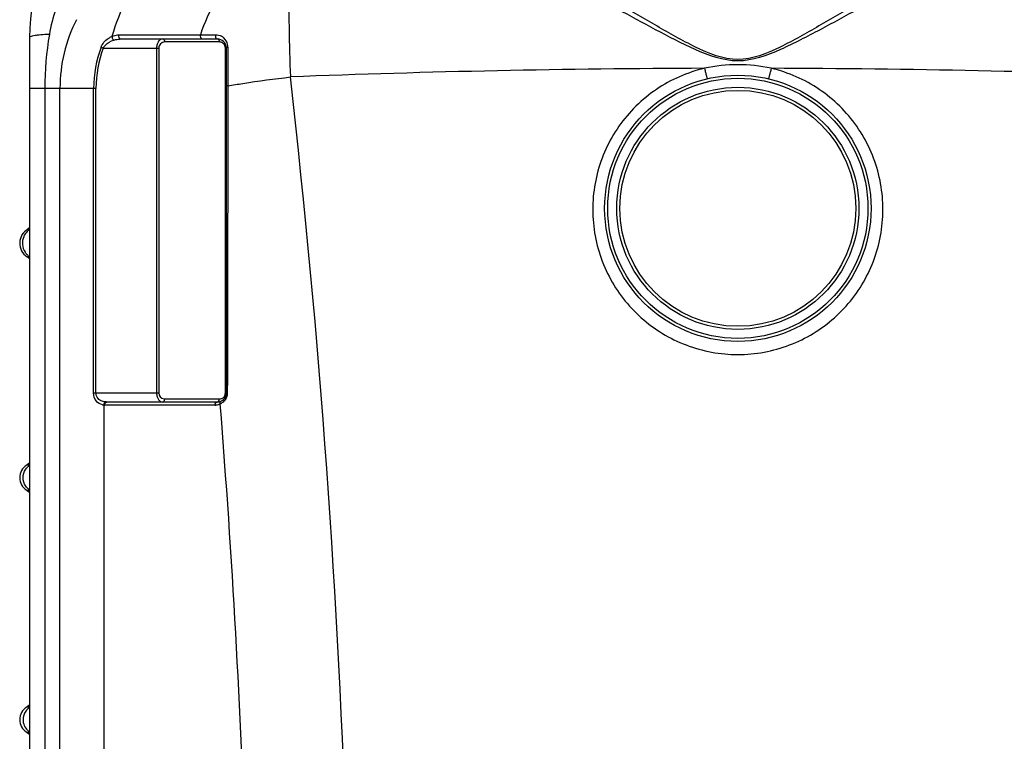
# Model space of a CAD drawing. Units: millimetres. Extents: x -1788 to 3848, y 128 to 3659.
# Drawn here: x 2743 to 3393, y 2737 to 3214 of the extents above; entities that cross this region are included whole.
import ezdxf

# ---------------------------------------------------------------- set-up
doc = ezdxf.new("R2010")
doc.units = ezdxf.units.MM
doc.header["$LTSCALE"] = 46.255
doc.layers.get('0').update_dxf_attribs({"linetype": 'CONTINUOUS'})

msp = doc.modelspace()

# ---------------------------------------------------------------- linework, layer by layer
at = {"color": 7, "linetype": 'Continuous'}
for p, q in [((2749.366, 3202.541), (2749.366, 1879.38)), ((2809.598, 3201.508), (2873.368, 3201.508)), ((2879.368, 3195.508), (2879.368, 2967.508)), ((2748.473, 3075.895), (2748.214, 3075.74)), ((2749.366, 3076.551), (2748.473, 3075.895)), ((2873.368, 2961.508), (2800.516, 2961.508)), ((2749.366, 2921.388), (2748.943, 2920.897)), ((2747.849, 2920.007), (2747.525, 2919.798)), ((2748.943, 2920.897), (2747.849, 2920.007)), ((2747.525, 2903.218), (2747.732, 2903.088)), ((2747.732, 2903.088), (2748.856, 2902.203)), ((2748.856, 2902.203), (2749.171, 2901.848)), ((2747.849, 2760.007), (2747.525, 2759.798)), ((2748.943, 2760.897), (2747.849, 2760.007)), ((2749.366, 2761.388), (2748.943, 2760.897)), ((2747.525, 2743.218), (2747.732, 2743.088)), ((2747.732, 2743.088), (2748.856, 2742.203)), ((2748.856, 2742.203), (2749.171, 2741.848))]:
    msp.add_line(p, q, dxfattribs=at)
at = {"color": 9, "linetype": 'Continuous'}
for p, q in [((2808.294, 3204.22), (2809.595, 3204.221)), ((2835.383, 3204.249), (2837.281, 3204.251)), ((2862.26, 3204.282), (2864.545, 3204.281)), ((2864.545, 3204.281), (2866.976, 3204.282)), ((2866.976, 3204.282), (2869.557, 3204.283)), ((2869.557, 3204.283), (2872.291, 3204.282)), ((2796.633, 3196.053), (2798.087, 3195.508)), ((2798.087, 3195.508), (2834.699, 3195.508)), ((2833.285, 3195.508), (2833.285, 2967.508)), ((2834.699, 3195.508), (2834.699, 2967.508)), ((2874.783, 3199.508), (2838.699, 3199.508)), ((2878.783, 2967.508), (2878.783, 3195.508)), ((2879.368, 3195.508), (2878.783, 3195.508)), ((2880.454, 3196.119), (2880.454, 3191.974)), ((2880.454, 3191.974), (2880.454, 3174.837)), ((2880.454, 3174.837), (2880.454, 3170.496)), ((2793.262, 3168.84), (2749.366, 3168.84)), ((2759.427, 3168.84), (2759.427, 2039.866)), ((2769.469, 2380.573), (2769.469, 3168.84)), ((2791.709, 2967.508), (2791.709, 3168.84)), ((2793.262, 2967.508), (2793.262, 3168.84)), ((2747.718, 3057.58), (2749.366, 3057.58)), ((2791.709, 2967.508), (2834.699, 2967.508)), ((2879.368, 2967.508), (2878.783, 2967.508)), ((2838.699, 2963.508), (2874.783, 2963.508)), ((2798.663, 2377.083), (2798.654, 2959.521)), ((2871.954, 2959.508), (2799.101, 2959.508)), ((2747.766, 2919.798), (2747.525, 2919.798)), ((2749.366, 2919.798), (2747.766, 2919.798)), ((2747.525, 2903.219), (2749.366, 2903.219)), ((2747.766, 2759.798), (2747.525, 2759.798)), ((2749.366, 2759.798), (2747.766, 2759.798)), ((2747.525, 2743.219), (2749.366, 2743.219))]:
    msp.add_line(p, q, dxfattribs=at)
at = {"color": 7, "linetype": 'Continuous'}
for radius in [88, 80]:
    msp.add_circle((3217.366, 3089.541), radius, dxfattribs=at)
at = {"color": 9, "linetype": 'Continuous'}
for radius in [86, 78]:
    msp.add_circle((3217.366, 3089.541), radius, dxfattribs=at)
at = {"color": 7, "linetype": 'Continuous'}
for centre, radius, start, end in [((2869.366, 3202.541), 120, 90, 180), ((2873.368, 3195.508), 6, 0, 90), ((2753.507, 3066.508), 10.641, 119.827643, 237.042523), ((2743.366, 3050.867), 8, 41.212755, 57.042613), ((2873.368, 2967.508), 6, 270, 360), ((2743.366, 2926.632), 8, 301.325115, 318.7478), ((2752.57, 2911.508), 9.704, 121.325158, 238.674842), ((2743.366, 2896.385), 8, 41.2522, 58.674885), ((2752.57, 2751.508), 9.704, 121.325158, 238.674842), ((2743.366, 2766.632), 8, 301.325115, 318.7478), ((2743.366, 2736.385), 8, 41.2522, 58.674885)]:
    msp.add_arc(centre, radius, start, end, dxfattribs=at)
at = {"color": 9, "linetype": 'Continuous'}
for centre, radius, start, end in [((2871.573, 3186.257), 110.605, 161.54883, 170.504133), ((2869.366, 3168.84), 99.896, 152.960663, 180), ((2872.273, 3196.095), 8.193, 47.58613, 61.444975), ((2872.29, 3196.119), 8.163, 12.679102, 47.560916), ((2869.366, 3168.84), 77.657, 159.486582, 180), ((2869.366, 3168.84), 76.104, 159.486582, 180), ((2838.699, 3195.508), 4, 89.999306, 180.000435), ((2874.783, 3195.507), 4.002, 83.194357, 90.001405), ((2874.783, 3195.508), 4, 45.797387, 83.189455), ((2874.782, 3195.508), 4.001, 0.004933, 45.789962), ((2872.265, 3196.116), 8.189, 0.018896, 12.65807), ((3217.303, -4411.62), 7593.758, 90.1656591, 92.2306906), ((3217.377, 3081.239), 103.245, 90.006462, 102.320263), ((3217.352, 3081.223), 103.261, 77.680718, 89.992552), ((3217.428, -4411.619), 7593.757, 87.7693112, 89.8343426), ((-3347.082, 2464.373), 6309.118, 1.7582876, 6.4798783), ((2755.317, 3066.51), 10.699, 153.187328, 156.32462), ((2755.232, 3066.555), 10.603, 144.784984, 153.194603), ((2755.305, 3066.525), 10.698, 213.842218, 225.298535), ((2755.24, 3066.449), 10.599, 225.259013, 236.806005), ((2838.699, 2967.508), 4, 179.998969, 263.190896), ((2874.782, 2967.509), 4.001, 323.52353, 359.996652), ((2800.515, 2972.143), 10.635, 267.596312, 270.003214), ((2838.699, 2967.51), 4.002, 263.194357, 270.001405), ((2871.939, 2967.563), 8.056, 276.90178, 295.056482), ((2872.003, 2963.51), 2.78, 349.242343, 359.968337), ((2871.889, 2967.755), 8.251, 294.807134, 299.426184), ((-3347.78, 2462.728), 6242.988, 1.78226, 4.5710517), ((2871.895, 2967.743), 8.238, 299.429754, 303.981274), ((2874.783, 2967.508), 4, 292.415847, 323.519928), ((2799.075, 2967.347), 7.838, 258.329773, 266.92659), ((2799.101, 2967.482), 7.974, 266.791716, 270.006124), ((2871.954, 2967.505), 7.997, 269.998496, 273.476515), ((2871.954, 2967.511), 8.003, 273.477888, 276.838925), ((2754.85, 2751.507), 9.792, 179.991411, 191.6199)]:
    msp.add_arc(centre, radius, start, end, dxfattribs=at)
for points, knots in [([(3217.366, 3187.931), (3207.644, 3187.947), (3188.893, 3195.692), (3164.035, 3209.908), (3139.487, 3224.406), (3115.671, 3238.238), (3092.595, 3250.857), (3070.552, 3261.664), (3049.941, 3269.93), (3036.334, 3273.44), (3029.902, 3274.208)], [0, 0, 0, 0, 0.1405593, 0.2806946, 0.4182182, 0.5516491, 0.6791467, 0.7983541, 0.9063421, 1, 1, 1, 1]), ([(3404.829, 3274.208), (3398.397, 3273.44), (3384.79, 3269.93), (3364.179, 3261.664), (3342.136, 3250.857), (3319.06, 3238.238), (3295.243, 3224.406), (3270.694, 3209.906), (3245.837, 3195.694), (3227.086, 3187.937), (3217.366, 3187.931)], [0, 0, 0, 0, 0.0936586, 0.2016468, 0.3208536, 0.4483521, 0.5817866, 0.7193159, 0.8594577, 1, 1, 1, 1]), ([(2864.215, 3268.208), (2857.514, 3267.193), (2843.849, 3262.193), (2826.422, 3247.743), (2812.448, 3227.544), (2806.196, 3211.656), (2803.802, 3203.206)], [0, 0, 0, 0, 0.217997, 0.4557948, 0.7175231, 1, 1, 1, 1]), ([(3217.366, 3186.988), (3207.62, 3187.006), (3188.691, 3194.056), (3163.227, 3207.445), (3138.09, 3221.102), (3113.65, 3234.171), (3089.934, 3246.112), (3067.233, 3256.359), (3045.948, 3264.212), (3031.928, 3267.526), (3025.284, 3268.245)], [0, 0, 0, 0, 0.1394943, 0.2785446, 0.4151959, 0.5480707, 0.6754554, 0.7951427, 0.9043501, 1, 1, 1, 1]), ([(3409.447, 3268.245), (3402.803, 3267.526), (3388.783, 3264.212), (3367.498, 3256.359), (3344.796, 3246.112), (3321.086, 3234.171), (3296.622, 3221.102), (3275.85, 3209.776), (3258.77, 3200.8), (3241.392, 3192.303), (3227.11, 3186.995), (3217.366, 3186.988)], [0, 0, 0, 0, 0.0956485, 0.2048537, 0.3245383, 0.451921, 0.5847964, 0.7214503, 0.7907594, 0.8605223, 1, 1, 1, 1]), ([(2921.88, 3264.923), (2915.45, 3263.951), (2902.346, 3259.297), (2885.375, 3245.903), (2871.429, 3227.1), (2864.881, 3212.223), (2862.26, 3204.282)], [0, 0, 0, 0, 0.2190291, 0.4571614, 0.7183453, 1, 1, 1, 1]), ([(2921.88, 3264.923), (2921.535, 3263.876), (2921.235, 3260.747), (2920.832, 3254.817), (2920.631, 3246.311), (2920.538, 3235.523), (2920.611, 3222.736), (2920.919, 3202.797), (2921.359, 3187.164), (2921.731, 3176.384)], [0, 0, 0, 0, 0.0373229, 0.1052194, 0.2019711, 0.3249187, 0.4705945, 0.6348165, 1, 1, 1, 1]), ([(2755.646, 3204.075), (2754.759, 3203.988), (2753.22, 3203.818), (2751.202, 3203.444), (2750.043, 3203.143), (2749.366, 3202.74), (2749.366, 3202.541)], [0, 0, 0, 0, 0.4064737, 0.7130529, 0.9092469, 1, 1, 1, 1]), ([(2762.483, 3204.504), (2761.868, 3204.482), (2759.586, 3204.386), (2757.306, 3204.237), (2755.646, 3204.075)], [0, 0, 0, 0, 0.2697731, 1, 1, 1, 1]), ([(2796.633, 3196.053), (2796.961, 3196.93), (2798.604, 3199.975), (2801.5, 3202.242), (2803.802, 3203.206)], [0, 0, 0, 0, 0.2728066, 1, 1, 1, 1]), ([(2803.8, 3203.205), (2803.812, 3202.474), (2804.204, 3201.497), (2804.925, 3200.869), (2805.111, 3200.766)], [0, 0, 0, 0, 0.7745247, 1, 1, 1, 1]), ([(2803.802, 3203.206), (2804.175, 3203.365), (2805.614, 3203.911), (2807.16, 3204.219), (2808.294, 3204.22)], [0, 0, 0, 0, 0.2634729, 1, 1, 1, 1]), ([(2805.111, 3200.765), (2805.485, 3200.883), (2806.948, 3201.29), (2808.471, 3201.508), (2809.598, 3201.508)], [0, 0, 0, 0, 0.2580606, 1, 1, 1, 1]), ([(2808.294, 3204.22), (2808.136, 3203.623), (2808.139, 3202.445), (2809.119, 3201.508), (2809.598, 3201.508)], [0, 0, 0, 0, 0.5631109, 1, 1, 1, 1]), ([(2837.285, 3201.508), (2836.795, 3201.508), (2835.714, 3201.187), (2834.408, 3199.89), (2833.5, 3197.917), (2833.286, 3196.347), (2833.285, 3195.508)], [0, 0, 0, 0, 0.1867113, 0.4070004, 0.6807223, 1, 1, 1, 1]), ([(2837.285, 3201.508), (2837.672, 3201.508), (2838.513, 3200.913), (2838.699, 3200), (2838.699, 3199.508)], [0, 0, 0, 0, 0.4402134, 1, 1, 1, 1]), ([(2862.26, 3204.282), (2862.085, 3203.678), (2862.068, 3202.482), (2863.052, 3201.508), (2863.539, 3201.508)], [0, 0, 0, 0, 0.5636764, 1, 1, 1, 1]), ([(2872.291, 3204.282), (2872.214, 3203.969), (2872.097, 3203.003), (2872.651, 3201.508), (2873.368, 3201.508)], [0, 0, 0, 0, 0.309511, 1, 1, 1, 1]), ([(2873.368, 3201.508), (2873.755, 3201.508), (2874.596, 3200.913), (2874.783, 3200), (2874.783, 3199.508)], [0, 0, 0, 0, 0.4402134, 1, 1, 1, 1]), ([(2798.087, 3195.508), (2798.44, 3196.214), (2800.256, 3198.626), (2803.027, 3200.111), (2805.111, 3200.765)], [0, 0, 0, 0, 0.2653746, 1, 1, 1, 1]), ([(2880.454, 3196.119), (2880.181, 3196.07), (2879.78, 3195.992), (2879.368, 3195.662), (2879.368, 3195.508)], [0, 0, 0, 0, 0.6429405, 1, 1, 1, 1]), ([(3195.347, 3182.106), (3184.073, 3179.446), (3162.315, 3169.905), (3137.084, 3145.015), (3122.336, 3112.798), (3120.007, 3077.472), (3130.374, 3043.616), (3152.129, 3015.63), (3182.409, 2997.189), (3205.782, 2992.902), (3217.366, 2992.9)], [0, 0, 0, 0, 0.1252388, 0.250284, 0.3751531, 0.49993, 0.6247334, 0.7496606, 0.8747647, 1, 1, 1, 1]), ([(3195.347, 3182.106), (3195.563, 3181.203), (3195.878, 3179.896), (3196.292, 3178.251), (3196.553, 3177.214), (3196.783, 3176.404), (3196.937, 3175.73), (3197.085, 3175.46), (3197.113, 3175.179), (3197.158, 3175.19)], [0, 0, 0, 0, 0.3896003, 0.5628628, 0.712789, 0.8349204, 0.9250986, 0.9806352, 1, 1, 1, 1]), ([(3217.366, 2992.9), (3228.948, 2992.902), (3252.321, 2997.189), (3282.601, 3015.63), (3304.357, 3043.615), (3314.724, 3077.472), (3312.395, 3112.797), (3297.647, 3145.015), (3272.417, 3169.905), (3250.658, 3179.446), (3239.384, 3182.106)], [0, 0, 0, 0, 0.1252319, 0.2503354, 0.3752633, 0.5000667, 0.6248442, 0.749714, 0.8747597, 1, 1, 1, 1]), ([(3239.384, 3182.106), (3239.168, 3181.203), (3238.853, 3179.896), (3238.439, 3178.251), (3238.178, 3177.214), (3237.948, 3176.404), (3237.794, 3175.73), (3237.646, 3175.46), (3237.618, 3175.179), (3237.573, 3175.19)], [0, 0, 0, 0, 0.3895983, 0.56286, 0.7127859, 0.8349173, 0.9250961, 0.9806337, 1, 1, 1, 1]), ([(2880.454, 3170.496), (2883.719, 3171.055), (2897.437, 3173.292), (2911.216, 3175.15), (2921.731, 3176.384)], [0, 0, 0, 0, 0.238324, 1, 1, 1, 1]), ([(2880.454, 3170.496), (2880.305, 3170.492), (2880.048, 3170.48), (2879.686, 3170.467), (2879.517, 3170.429), (2879.368, 3170.425), (2879.368, 3170.398)], [0, 0, 0, 0, 0.4086973, 0.7256213, 0.9265199, 1, 1, 1, 1]), ([(2880.454, 3170.496), (2880.416, 3153.592), (2880.268, 3085.935), (2880.142, 3018.278), (2880.059, 2967.525)], [0, 0, 0, 0, 0.2498518, 1, 1, 1, 1]), ([(2745.519, 3070.806), (2744.809, 3069.187), (2744.198, 3065.531), (2745.436, 3062.036), (2746.419, 3060.567)], [0, 0, 0, 0, 0.5001179, 1, 1, 1, 1]), ([(2749.323, 3075.598), (2749.025, 3075.616), (2748.91, 3075.614), (2748.148, 3075.702), (2748.214, 3075.74)], [0, 0, 0, 0, 0.7967682, 1, 1, 1, 1]), ([(2797.489, 2959.672), (2795.988, 2959.984), (2792.752, 2961.921), (2791.709, 2965.586), (2791.709, 2967.508)], [0, 0, 0, 0, 0.4436801, 1, 1, 1, 1]), ([(2797.451, 2961.999), (2796.382, 2962.372), (2794.205, 2963.705), (2793.262, 2966.215), (2793.262, 2967.508)], [0, 0, 0, 0, 0.4667476, 1, 1, 1, 1]), ([(2833.285, 2967.508), (2833.285, 2966.67), (2833.5, 2965.101), (2834.407, 2963.128), (2835.713, 2961.83), (2836.794, 2961.508), (2837.285, 2961.508)], [0, 0, 0, 0, 0.3189509, 0.592787, 0.8132021, 1, 1, 1, 1]), ([(2880.059, 2967.525), (2879.889, 2967.523), (2879.641, 2967.548), (2879.465, 2967.498), (2879.368, 2967.524), (2879.368, 2967.508)], [0, 0, 0, 0, 0.7379027, 0.9334344, 1, 1, 1, 1]), ([(2798.655, 2959.521), (2798.668, 2960.004), (2798.881, 2960.894), (2799.684, 2961.496), (2800.069, 2961.518)], [0, 0, 0, 0, 0.5566093, 1, 1, 1, 1]), ([(2799.101, 2959.508), (2799.101, 2960), (2799.288, 2960.913), (2800.129, 2961.508), (2800.516, 2961.508)], [0, 0, 0, 0, 0.5597862, 1, 1, 1, 1]), ([(2837.285, 2961.508), (2837.672, 2961.508), (2838.513, 2962.103), (2838.699, 2963.017), (2838.699, 2963.508)], [0, 0, 0, 0, 0.4402134, 1, 1, 1, 1]), ([(2871.954, 2959.508), (2871.954, 2960), (2872.141, 2960.913), (2872.982, 2961.508), (2873.368, 2961.508)], [0, 0, 0, 0, 0.5597866, 1, 1, 1, 1]), ([(2873.368, 2961.508), (2873.687, 2961.508), (2874.391, 2961.901), (2874.66, 2962.604), (2874.734, 2962.991)], [0, 0, 0, 0, 0.4465303, 1, 1, 1, 1]), ([(2875.349, 2960.264), (2875.311, 2960.426), (2875.227, 2960.987), (2875.38, 2961.638), (2875.679, 2961.916)], [0, 0, 0, 0, 0.2895213, 1, 1, 1, 1]), ([(2879.507, 2964.641), (2879.346, 2964.235), (2878.633, 2962.786), (2877.474, 2961.569), (2876.499, 2960.912)], [0, 0, 0, 0, 0.2708355, 1, 1, 1, 1])]:
    msp.add_open_spline(points, degree=3, knots=knots, dxfattribs=at)
for points in [[(2762.483, 3204.504), (2760.516, 3192.736), (2759.427, 3180.771), (2759.427, 3168.84)], [(2809.595, 3204.221), (2818.191, 3204.23), (2826.787, 3204.239), (2835.383, 3204.249)], [(2837.281, 3204.251), (2845.608, 3204.261), (2853.934, 3204.271), (2862.26, 3204.282)], [(2872.291, 3204.282), (2873.632, 3204.282), (2875.011, 3203.931), (2876.189, 3203.291)], [(2749.348, 3075.378), (2748.273, 3074.659), (2747.316, 3073.725), (2746.57, 3072.669)], [(2880.059, 2967.525), (2880.057, 2966.546), (2879.866, 2965.552), (2879.507, 2964.641)], [(2800.069, 2961.518), (2799.183, 2961.555), (2798.289, 2961.706), (2797.451, 2961.999)], [(2874.783, 2963.508), (2875.301, 2963.508), (2875.829, 2963.613), (2876.308, 2963.811)], [(2875.679, 2961.916), (2875.749, 2961.98), (2875.829, 2962.035), (2875.915, 2962.075)], [(2745.058, 2911.508), (2745.058, 2913.464), (2745.699, 2915.504), (2746.824, 2917.103)], [(2746.824, 2917.103), (2747.502, 2918.066), (2748.37, 2918.917), (2749.347, 2919.574)], [(2746.824, 2905.914), (2745.699, 2907.513), (2745.058, 2909.553), (2745.058, 2911.508)], [(2749.347, 2903.442), (2748.37, 2904.1), (2747.501, 2904.951), (2746.824, 2905.914)], [(2749.347, 2759.574), (2748.37, 2758.917), (2747.502, 2758.066), (2746.824, 2757.103)], [(2746.824, 2757.103), (2745.699, 2755.504), (2745.058, 2753.464), (2745.058, 2751.508)], [(2745.259, 2749.535), (2745.524, 2748.247), (2746.067, 2746.989), (2746.824, 2745.914)], [(2746.824, 2745.914), (2747.501, 2744.951), (2748.37, 2744.1), (2749.347, 2743.442)]]:
    msp.add_open_spline(points, degree=3, dxfattribs=at)

doc.saveas('drawing.dxf')
